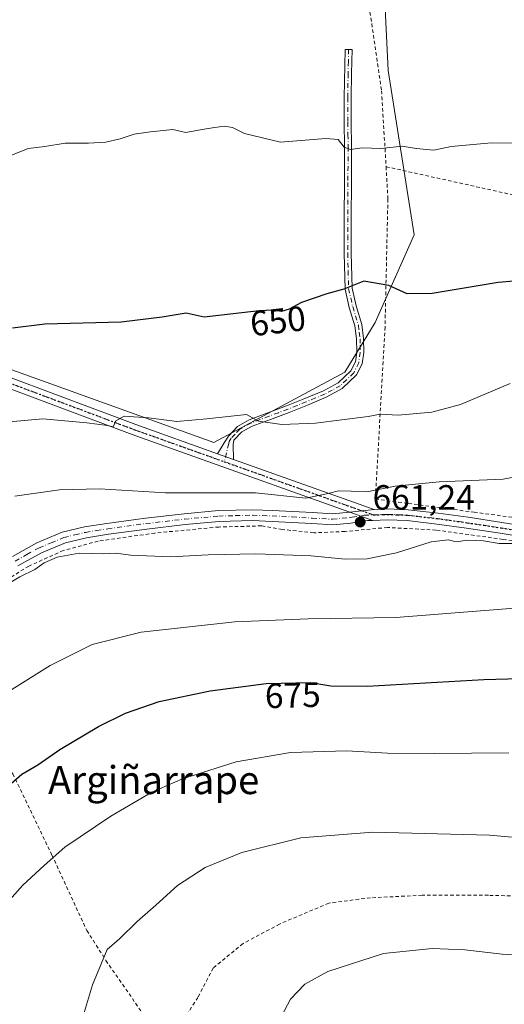
# Model space of a CAD drawing. Units: metres. Extents: x 586602 to 590039, y 4759050 to 4761411.
# Drawn here: x 587034 to 587173, y 4760494 to 4760774 of the extents above; entities that cross this region are included whole.
import ezdxf
from ezdxf.enums import TextEntityAlignment as Align

# ---------------------------------------------------------------- set-up
doc = ezdxf.new("R2010")
doc.units = ezdxf.units.M
doc.header["$MEASUREMENT"] = 0
for name, pattern in [('DGN Style 2', [1.6480167562047852, 0.988810053722871, -0.6592067024819142]), ('DGN Style 4', [2.6384748266838614, 1.318413404963828, -0.6592067024819142, 0.001648016756204785, -0.6592067024819142]), ('DGN Style 5', [1.1536117293433497, 0.4944050268614355, -0.6592067024819142])]:
    doc.linetypes.add(name, pattern=pattern)
for name, color, linetype, lineweight in [('Alambrada', 7, 'DGN Style 2', 0), ('Arbolado forestal CxS', 92, 'Continuous', 0), ('Camino Cxs', 7, 'Continuous', 0), ('Camino eje', 30, 'DGN Style 4', 13), ('Curva de nivel maestra', 30, 'Continuous', 30), ('Curva de nivel normal', 30, 'Continuous', 0), ('Pista no pavimentada Cxs', 111, 'Continuous', 0), ('Pista no pavimentada eje', 91, 'DGN Style 4', 0), ('Pista pavimentada Cxs', 135, 'Continuous', 0), ('Pista pavimentada eje', 135, 'DGN Style 4', 0), ('Prado CxS', 92, 'Continuous', 0), ('Punto de cota en terreno', 7, 'Continuous', 0), ('Ruta', 7, 'DGN Style 5', 30), ('Rótulo de curva de nivel directora', 7, 'Continuous', 0), ('Rótulo de punto de cota en terreno', 7, 'Continuous', 0), ('Texto cartográfico', 7, 'Continuous', 0)]:
    doc.layers.add(name, color=color, linetype=linetype, lineweight=lineweight)
doc.styles.add('Style-Arial', font='txt')

# ---------------------------------------------------------------- blocks, each defined once
blk = doc.blocks.new('*U10')
at = {"layer": 'Prado CxS', "color": 92, "linetype": 'Continuous', "lineweight": 0}
blk.add_polyline3d([(587001.8677000003, 4760783.1373, 639.8680000000022), (586985.3108999999, 4760770.221899999, 640.883799999996), (586970.8119999999, 4760748.083699999, 642.2955999999976), (586944.9079, 4760705.735500001, 644.8049000000028), (587089.8119000001, 4760653.677300001, 656.1916000000056), (587127.1309000002, 4760673.785700001, 652.6652999999933), (587135.7895000001, 4760687.908299999, 651.483600000007), (587146.9873000003, 4760712.929300001, 647.632500000007), (587139.5383000001, 4760759.730699999, 642.2290999999968), (587137.7560999999, 4760797.2281, 638.001099999994)], dxfattribs=at)
blk = doc.blocks.new('5PATER')
at = {"layer": 'Punto de cota en terreno', "linetype": 'Continuous', "lineweight": 0}
h = blk.add_hatch(color=51, dxfattribs=at)
edge = h.paths.add_edge_path()
edge.add_ellipse((0, 0), major_axis=(-0.1095731443231308, -0.1110710700762829), ratio=0.9994222409660322, start_angle=0, end_angle=360)

msp = doc.modelspace()

# ---------------------------------------------------------------- linework, layer by layer
at = {"layer": 'Alambrada', "color": 7, "linetype": 'DGN Style 2', "lineweight": 0}
for points in [[(587157.9801000003, 4760880.970100001, 640.4069000000018), (587152.2701000003, 4760850.270099999, 633.1774000000005), (587133.7801000001, 4760843.9301, 650.1923999999999), (587130.2600999996, 4760835.170100001, 660.5561000000016), (587130.8201000001, 4760815.9801, 650.1558999999979), (587134.1001000004, 4760778.020099999, 651.4477999999945), (587137.6700999998, 4760753.960100001, 658.7394000000058), (587138.9301000005, 4760732.340100001, 662.6699999999983)], [(587138.9301000005, 4760732.340100001, 662.6699999999983), (587139.4600999998, 4760723.100099999, 662.3276000000042), (587138.6300999997, 4760686.630100001, 663.3209999999963), (587135.8901000004, 4760637.550100001, 670.8025000000052), (587145.2801000001, 4760636.3301, 662.440300000002), (587164.0500999996, 4760633.840100001, 663.5188000000053), (587186.1901000004, 4760630.8201, 665.6647999999988), (587210.7600999996, 4760626.340100001, 667.4824999999983), (587236.9401000004, 4760621.670100001, 669.4324000000051), (587258.2401000002, 4760616.670100001, 670.4272000000057), (587271.1201, 4760612.9101, 673.6970000000001), (587282.5100999996, 4760606.940099999, 671.039499999999), (587293.5701000001, 4760598.1801, 672.5344999999943), (587307.7100999998, 4760586.340100001, 672.8932000000059), (587318.6700999998, 4760577.130100001, 676.8421999999991), (587322.2401000002, 4760574.0101, 680.7869999999966)], [(587138.9301000005, 4760732.340100001, 662.6699999999983), (587176.2600999996, 4760724.0701, 646.8043999999937), (587234.1901000004, 4760709.600099999, 649.2212000000001), (587297.9901000002, 4760693.020099999, 652.4354000000021), (587341.1901000004, 4760681.8201, 650.7881000000052), (587350.4801000003, 4760679.720100001, 654.1416999999929)], [(587222.2801000001, 4760520.5601, 688.591499999995), (587222.0701000001, 4760523.940099999, 687.8105000000069), (587221.9200999998, 4760526.3101, 687.0060999999987), (587220.1700999998, 4760553.7601, 682.1263999999937), (587218.4401000004, 4760577.130100001, 677.7357000000047), (587218.0000999998, 4760599.720100001, 673.2632000000012), (587218.1201, 4760618.670100001, 668.5810999999958), (587197.7600999996, 4760622.110099999, 666.890400000004), (587172.3000999996, 4760626.0801, 665.1689000000042), (587153.1700999998, 4760628.720100001, 664.0957999999955), (587139.3300999999, 4760629.470100001, 664.8242000000029), (587127.2401000002, 4760628.3301, 662.7350000000006), (587118.2801000001, 4760627.940099999, 663.2744999999995), (587109.3201000001, 4760628.9001, 663.3368999999948), (587103.3701, 4760629.920100001, 663.1493000000046), (587091.2100999998, 4760629.600099999, 663.4694000000018), (587072.9600999998, 4760627.880100001, 663.8852000000043), (587056.7801000001, 4760625.5701, 664.8019999999962), (587046.8501000004, 4760622.880100001, 665.040399999998), (587036.9901000002, 4760618.4801, 665.4858999999997), (587024.2701000003, 4760610.4801, 665.4541000000027), (587012.9401000004, 4760601.5801, 665.4694000000018), (587009.7301000003, 4760598.5601, 665.6527999999962)], [(587009.7301000003, 4760598.5601, 665.6527999999962), (587011.5301000001, 4760593.5801, 666.7967000000062), (587015.6901000004, 4760588.130100001, 667.7878000000055), (587021.8901000004, 4760578.290100001, 670.0745000000024), (587032.4501, 4760559.210100001, 674.7942000000039), (587043.6001000004, 4760536.050100001, 680.1426999999967), (587053.5701000001, 4760514.540100001, 683.9597999999969), (587059.0201000003, 4760505.970100001, 685.1965999999958), (587071.1700999998, 4760488.4901, 689.4658999999956)], [(587222.2801000001, 4760520.5601, 688.591499999995), (587204.1700999998, 4760522.340100001, 690.0823999999993), (587187.6001000004, 4760524.0701, 689.8016999999963), (587168.1300999997, 4760524.5801, 689.7397999999957), (587149.1901000004, 4760524.5801, 689.5524000000005), (587134.4801000003, 4760523.880100001, 690.2878000000055), (587122.5701000001, 4760522.340100001, 689.5155999999988), (587108.5500999996, 4760516.390100001, 694.934699999998), (587098.1201, 4760510.8201, 689.954899999997), (587089.6001000004, 4760503.840100001, 688.9409000000014), (587085.2600999996, 4760495.470100001, 688.9429999999993), (587082.4401000004, 4760491.110099999, 688.9333999999944), (587071.1700999998, 4760488.4901, 689.4658999999956)]]:
    msp.add_polyline3d(points, dxfattribs=at)
at = {"layer": 'Arbolado forestal CxS', "color": 92, "linetype": 'Continuous', "lineweight": 0}
msp.add_polyline3d([(587137.7560999999, 4760797.2281, 638.001099999994), (587139.5383000001, 4760759.730699999, 642.2290999999968), (587146.9873000003, 4760712.929300001, 647.632500000007), (587135.7895000001, 4760687.908299999, 651.483600000007), (587127.1309000002, 4760673.785700001, 652.6652999999933), (587089.8119000001, 4760653.677300001, 656.1916000000056), (586944.9079, 4760705.735500001, 644.8049000000028), (586970.8119999999, 4760748.083699999, 642.2955999999976), (586985.3108999999, 4760770.221899999, 640.883799999996), (587001.8677000003, 4760783.1373, 639.8680000000022), (587028.9555000003, 4760817.7269, 640.4412000000011)], close=True, dxfattribs=at)
msp.add_polyline3d([(587028.9555000003, 4760817.7269, 640.4412000000011), (587001.8677000003, 4760783.1373, 639.8680000000022), (586985.3108999999, 4760770.221899999, 640.883799999996), (586970.8119999999, 4760748.083699999, 642.2955999999976), (586944.9079, 4760705.735500001, 644.8049000000028), (587089.8119000001, 4760653.677300001, 656.1916000000056), (587127.1309000002, 4760673.785700001, 652.6652999999933), (587135.7895000001, 4760687.908299999, 651.483600000007), (587146.9873000003, 4760712.929300001, 647.632500000007), (587139.5383000001, 4760759.730699999, 642.2290999999968), (587137.7560999999, 4760797.2281, 638.001099999994)], dxfattribs=at)
at = {"layer": 'Camino Cxs', "color": 7, "linetype": 'Continuous', "lineweight": 0, "extrusion": (0.3201563838347767, -0.1141399015042763, 0.9404637009339771), "elevation": -354798.3611980075, "flags": 128}
msp.add_lwpolyline([(4681349.123169145, 983645.1795614266), (4681349.123169145, 983640.0335474536)], dxfattribs=at)
at = {"layer": 'Camino Cxs', "color": 7, "linetype": 'Continuous', "lineweight": 0}
msp.add_polyline3d([(587095.3797000004, 4760648.882900001, 658.5046000000002), (587090.8211000003, 4760650.508099999, 660.2535999999964), (587092.7701000003, 4760653.610099999, 662.5991999999969), (587093.9700999996, 4760655.530099999, 665.1030000000028), (587096.5601000004, 4760658.280099999, 667.7186999999976), (587099.9200999998, 4760660.140100001, 666.6177000000025), (587105.2301000003, 4760662.140100001, 666.0252000000038), (587110.5401, 4760664.110099999, 665.4281000000046), (587115.8000999996, 4760666.210100001, 663.4811000000045), (587121.0401, 4760668.4001, 664.3043999999937), (587125.2701000003, 4760670.670100001, 664.277900000001), (587128.9101, 4760674.1601, 663.5959000000003), (587130.1901000004, 4760676.7401, 664.1842000000033), (587130.5701000001, 4760679.470100001, 664.9597999999969), (587130.5201000003, 4760683.220100001, 665.9624999999943), (587130.0601000004, 4760686.950099999, 667.2062000000005), (587128.4501, 4760692.1801, 668.0464999999967), (587127.2500999998, 4760697.450099999, 667.0947000000015), (587127.0201000003, 4760707.630100001, 666.3953000000038), (587126.9901000002, 4760717.800100001, 665.6309000000037), (587127.0701000001, 4760727.880100001, 665.414499999999), (587127.1201, 4760737.960100001, 664.511400000003), (587127.0201000003, 4760745.020099999, 663.0896999999968), (587126.9901000002, 4760752.040100001, 662.2409999999945), (587127.2500999998, 4760765.800100001, 658.3420000000042), (587129.2200999996, 4760765.7601, 658.3233999999939), (587129.1001000004, 4760758.880100001, 661.328800000003), (587128.9700999996, 4760752.030099999, 662.0871999999945), (587129.0000999998, 4760745.030099999, 662.7271999999939), (587129.0900999998, 4760737.970100001, 664.423299999995), (587129.0401, 4760727.870100001, 665.3595000000059), (587128.9700999996, 4760717.800100001, 665.478099999993), (587128.9901000002, 4760707.6501, 666.4348999999929), (587129.2200999996, 4760697.700099999, 667.2363999999943), (587130.3601000002, 4760692.690099999, 667.6658000000025), (587132.0000999998, 4760687.370100001, 666.7167999999947), (587132.4901000002, 4760683.360099999, 665.0580999999949), (587132.5500999996, 4760679.340100001, 663.2635000000009), (587132.1101000002, 4760676.1501, 661.4619999999995), (587130.5301000001, 4760672.970100001, 660.3800000000047), (587126.4501, 4760669.050100001, 662.1616999999969), (587121.8901000004, 4760666.610099999, 662.437300000005), (587116.5401, 4760664.380100001, 661.241399999999), (587111.2500999998, 4760662.2601, 664.4952000000048), (587105.9200999998, 4760660.290100001, 663.7241999999969), (587100.7500999998, 4760658.340100001, 664.9119000000064), (587097.7901, 4760656.700099999, 665.9279999999999), (587095.5401, 4760654.3201, 662.9946000000054), (587095.2901, 4760653.1601, 661.3395000000019)], close=True, dxfattribs=at)
msp.add_polyline3d([(587090.8211000003, 4760650.508199999, 660.2537000000011), (587092.7701000003, 4760653.610099999, 662.5991999999969), (587093.9700999996, 4760655.530099999, 665.1030000000028), (587096.5601000004, 4760658.280099999, 667.7186999999976), (587099.9200999998, 4760660.140100001, 666.6177000000025), (587105.2301000003, 4760662.140100001, 666.0252000000038), (587110.5401, 4760664.110099999, 665.4281000000046), (587115.8000999996, 4760666.210100001, 663.4811000000045), (587121.0401, 4760668.4001, 664.3043999999937), (587125.2701000003, 4760670.670100001, 664.277900000001), (587128.9101, 4760674.1601, 663.5959000000003), (587130.1901000004, 4760676.7401, 664.1842000000033), (587130.5701000001, 4760679.470100001, 664.9597999999969), (587130.5201000003, 4760683.220100001, 665.9624999999943), (587130.0601000004, 4760686.950099999, 667.2062000000005), (587128.4501, 4760692.1801, 668.0464999999967), (587127.2500999998, 4760697.450099999, 667.0947000000015), (587127.0201000003, 4760707.630100001, 666.3953000000038), (587126.9901000002, 4760717.800100001, 665.6309000000037), (587127.0701000001, 4760727.880100001, 665.414499999999), (587127.1201, 4760737.960100001, 664.511400000003), (587127.0201000003, 4760745.020099999, 663.0896999999968), (587126.9901000002, 4760752.040100001, 662.2409999999945), (587127.2500999998, 4760765.800100001, 658.3420000000042), (587129.2200999996, 4760765.7601, 658.3233999999939), (587129.1001000004, 4760758.880100001, 661.328800000003), (587128.9700999996, 4760752.030099999, 662.0871999999945), (587129.0000999998, 4760745.030099999, 662.7271999999939), (587129.0900999998, 4760737.970100001, 664.423299999995), (587129.0401, 4760727.870100001, 665.3595000000059), (587128.9700999996, 4760717.800100001, 665.478099999993), (587128.9901000002, 4760707.6501, 666.4348999999929), (587129.2200999996, 4760697.700099999, 667.2363999999943), (587130.3601000002, 4760692.690099999, 667.6658000000025), (587132.0000999998, 4760687.370100001, 666.7167999999947), (587132.4901000002, 4760683.360099999, 665.0580999999949), (587132.5500999996, 4760679.340100001, 663.2635000000009), (587132.1101000002, 4760676.1501, 661.4619999999995), (587130.5301000001, 4760672.970100001, 660.3800000000047), (587126.4501, 4760669.050100001, 662.1616999999969), (587121.8901000004, 4760666.610099999, 662.437300000005), (587116.5401, 4760664.380100001, 661.241399999999), (587111.2500999998, 4760662.2601, 664.4952000000048), (587105.9200999998, 4760660.290100001, 663.7241999999969), (587100.7500999998, 4760658.340100001, 664.9119000000064), (587097.7901, 4760656.700099999, 665.9279999999999), (587095.5401, 4760654.3201, 662.9946000000054), (587095.2901, 4760653.1601, 661.3395000000019), (587095.3797000004, 4760648.882999999, 658.5046000000002)], dxfattribs=at)
at = {"layer": 'Camino eje', "color": 30, "linetype": 'DGN Style 4', "lineweight": 13}
msp.add_polyline3d([(587128.2351000002, 4760765.780099999, 658.4321000000054), (587128.1700999998, 4760762.340100001, 660.954899999997), (587128.1101000002, 4760758.9001, 661.4223999999958), (587127.9801000003, 4760752.0351, 662.1714999999967), (587128.0100999996, 4760745.0251, 662.8815999999933), (587128.0601000004, 4760741.495100001, 663.5673999999999), (587128.1051000003, 4760737.965100001, 664.452900000004), (587128.0551000005, 4760727.8751, 665.4048999999941), (587128.0201000003, 4760722.840100001, 665.7069999999949), (587127.9801000003, 4760717.800100001, 665.573000000004), (587127.9901000002, 4760712.725099999, 665.6459000000032), (587128.0050999997, 4760707.640100001, 666.3919000000024), (587128.1201, 4760702.665100001, 667.2042999999976), (587128.2351000002, 4760697.575099999, 667.1309000000037), (587129.4051000001, 4760692.4351, 667.8649000000005), (587131.0301000001, 4760687.1601, 666.9529999999941), (587131.2751000002, 4760685.155099999, 666.2238000000071), (587131.5050999997, 4760683.290100001, 665.5074000000022), (587131.5301000001, 4760681.415100001, 664.8487000000023), (587131.5601000004, 4760679.405099999, 664.1162999999942), (587131.1501000002, 4760676.4451, 662.8472000000038), (587129.7200999996, 4760673.565099999, 662.028999999995), (587127.6801000005, 4760671.6051, 663.3793000000006), (587125.8601000002, 4760669.860099999, 663.221000000005), (587123.5800999999, 4760668.640100001, 663.6882999999943), (587121.4650999998, 4760667.505100001, 663.5144), (587118.7901, 4760666.390100001, 662.4266999999963), (587116.1700999998, 4760665.295100001, 662.4101999999984), (587113.5401, 4760664.245100001, 663.9909000000043), (587110.8951000003, 4760663.1851, 665.0200000000041), (587108.2301000003, 4760662.200099999, 665.1628999999957), (587105.5751, 4760661.215100001, 664.8940000000002), (587100.3350999998, 4760659.2401, 665.814400000003), (587097.1750999996, 4760657.4901, 667.409599999999), (587095.8800999997, 4760656.1151, 665.5849000000017), (587094.7550999997, 4760654.925100001, 664.0571000000054), (587094.1551000001, 4760653.965100001, 662.7881999999954), (587094.0301000001, 4760653.3851, 661.9743000000017), (587092.7938999999, 4760648.212300001, 658.3644999999962)], dxfattribs=at)
at = {"layer": 'Curva de nivel maestra', "color": 30, "linetype": 'Continuous', "lineweight": 30, "flags": 128}
for points, elevation in [([(587188.8099999996, 4760700.880100001), (587170.9400000004, 4760699.280099999), (587152.0999999996, 4760696.190099999), (587144.9400000004, 4760696.120100001), (587139.7100000001, 4760698.470100001), (587132.6200000001, 4760699.690099999), (587126.8799999999, 4760697.450099999), (587122.0700000003, 4760696.040100001), (587114.7599999999, 4760693.6601), (587111.29, 4760691.700099999), (587109.1299999999, 4760691.020099999), (587106.7699999996, 4760691.440099999), (587102.7699999996, 4760691.280099999), (587087.0599999996, 4760689.460100001), (587081.9199999999, 4760690.550100001), (587075.0099999999, 4760689.460100001), (587063.4000000004, 4760688.020099999), (587041.5999999996, 4760687.450099999), (587032.3200000003, 4760686.3101)], 650), ([(586964.8499999996, 4760491.3201), (586971.6900000004, 4760497.670100001), (586985.5599999996, 4760510.280099999), (586997.0300000003, 4760521.040100001), (587006.7699999996, 4760533.1801), (587016.4299999997, 4760543.290100001), (587029.0599999996, 4760553.9101), (587035.04, 4760559.140100001), (587039.5700000003, 4760561.8301), (587045.8600000005, 4760566.170100001), (587056.9100000003, 4760572.670100001), (587064.6299999999, 4760576.5601), (587074.1799999997, 4760579.800100001), (587088.7599999999, 4760582.840100001), (587104.7000000002, 4760584.940099999), (587117.4900000002, 4760585.300100001), (587123.1399999997, 4760584.350099999), (587133.5499999998, 4760584.220100001), (587166.7999999998, 4760586.090100001), (587194.0999999996, 4760586.880100001)], 675)]:
    msp.add_lwpolyline(points, dxfattribs=dict(at, elevation=elevation))
at = {"layer": 'Curva de nivel normal', "color": 30, "linetype": 'Continuous', "lineweight": 0, "flags": 128}
for points, elevation in [([(587188.6500000004, 4760738.83), (587169.04, 4760739.100000001), (587157.5199999996, 4760738.119999999), (587152.5199999996, 4760737.050000001), (587147.5599999996, 4760737.49), (587143.5599999996, 4760738.220000001), (587137.4000000004, 4760737.529999999), (587132.0800000001, 4760737.75), (587128.8200000003, 4760737.220000001), (587126.9600000001, 4760737.880000001), (587125.2999999998, 4760740.100000001), (587121.75, 4760740.34), (587108.8600000005, 4760739.369999999), (587098.5700000003, 4760741.779999999), (587095.0999999996, 4760743.539999999), (587092.7699999996, 4760743.939999999), (587089.4299999997, 4760743.380000001), (587086.4299999997, 4760742.980000001), (587081.7699999996, 4760742.060000001), (587078.0999999996, 4760742.949999999), (587071.7699999996, 4760742.26), (587067.0999999996, 4760741.619999999), (587063.0999999996, 4760740.27), (587059, 4760739.32), (587054.0199999996, 4760739.039999999), (587047.3600000005, 4760739.09), (587041.5499999998, 4760738.07), (587036.7999999998, 4760737.560000001), (587031.3600000005, 4760735.359999999)], 645), ([(587174.29, 4760670.51), (587160.2100000001, 4760664.560000001), (587151.9600000001, 4760662.32), (587142.4299999997, 4760661.49), (587137.3600000005, 4760661.789999999), (587133.8200000003, 4760661.15), (587118.7699999996, 4760659.17), (587109.1600000003, 4760658.869999999), (587102.5599999996, 4760659.789999999), (587099.0999999996, 4760661.640000001), (587087.7599999999, 4760660.439999999), (587079.2300000004, 4760659.65), (587071.1100000005, 4760660.689999999), (587064.25, 4760661.210000001), (587061.8399999999, 4760659.9), (587061.0700000003, 4760658.130000001), (587059.5, 4760658.560000001), (587053.5300000003, 4760659.26), (587041.0199999996, 4760660.42), (587020.6600000003, 4760658.640000001)], 655), ([(587033.0300000003, 4760638.42), (587045.7999999998, 4760640.17), (587057.2199999997, 4760640.449999999), (587075.9699999997, 4760639.369999999), (587086.6799999997, 4760639.359999999), (587093.2000000002, 4760639.359999999), (587101.7199999997, 4760639.390000001), (587116.0300000003, 4760637.82), (587122.4400000004, 4760639.130000001), (587125.3799999999, 4760639.890000001), (587129.0199999996, 4760639.810000001), (587133.4500000002, 4760639.600000001), (587141.5199999996, 4760641.25), (587154.0999999996, 4760642.5), (587172.3099999996, 4760643.26), (587184.0199999996, 4760645.430000001)], 660), ([(587181.2300000004, 4760624.869999999), (587171.1600000003, 4760624.850000001), (587166.75, 4760625.67), (587162.1299999999, 4760625.859999999), (587158.9100000003, 4760625.41), (587156.7000000002, 4760625.939999999), (587151.7999999998, 4760625.41), (587141.9100000003, 4760622.220000001), (587133.5800000001, 4760620.480000001), (587127.2300000004, 4760620.42), (587117.5800000001, 4760621.4), (587101.8200000003, 4760621.930000001), (587088.2000000002, 4760621.689999999), (587077.5499999998, 4760621.140000001), (587066.0499999998, 4760621.539999999), (587061.8200000003, 4760622.119999999), (587058.2400000002, 4760621.980000001), (587051.3600000005, 4760622.140000001), (587045.1299999999, 4760621.039999999), (587041.3600000005, 4760619.41), (587038.7699999996, 4760617.460000001), (587034.4299999997, 4760615.350000001), (587027.6799999997, 4760611.52)], 664.9999999999999), ([(586930.7699999996, 4760493.029999999), (586933.6500000004, 4760495.59), (586938.0199999996, 4760500.710000001), (586946.9199999999, 4760509.449999999), (586957.2599999999, 4760515.65), (586968.6699999999, 4760523.5), (586977.4199999999, 4760532.359999999), (586985.4500000002, 4760543.100000001), (586993.8399999999, 4760552.970000001), (587005.7699999996, 4760563.33), (587018.7699999996, 4760573.529999999), (587026.4299999997, 4760579.74), (587043.0999999996, 4760590.08), (587055.0999999996, 4760596.08), (587069.0199999996, 4760599.609999999), (587095.7999999998, 4760602.539999999), (587116.7100000001, 4760603.439999999), (587141.6799999997, 4760603.75), (587188.9199999999, 4760607.470000001)], 670), ([(587002.9600000001, 4760491.480000001), (587016.7000000002, 4760505.5), (587028.4000000004, 4760519.82), (587035.3200000003, 4760527.449999999), (587041.4299999997, 4760533.08), (587047.2699999996, 4760538.279999999), (587060.4299999997, 4760547.189999999), (587072.0599999996, 4760553.980000001), (587080.8899999997, 4760557.82), (587096.1799999997, 4760562.600000001), (587111.7100000001, 4760565.289999999), (587127.7699999996, 4760565.810000001), (587139.3200000003, 4760565.15), (587152.6399999997, 4760564.970000001), (587173.9800000004, 4760565.180000001)], 680), ([(587190.9800000004, 4760539.710000001), (587168.4500000002, 4760541.76), (587135.1799999997, 4760542.539999999), (587114.6100000005, 4760540.949999999), (587097.8099999996, 4760536.77), (587087.2800000003, 4760532.550000001), (587079.4299999997, 4760527.380000001), (587073.25, 4760521.789999999), (587067.9500000002, 4760517.16), (587062.9000000004, 4760512.17), (587059.3700000001, 4760509.17), (587055.1600000003, 4760499.01), (587052.6200000001, 4760490.539999999)], 685), ([(587152.0999999996, 4760509.4), (587138.2100000001, 4760508), (587122.2999999998, 4760502.859999999), (587115.7199999997, 4760499.27), (587111.7100000001, 4760494.92), (587108.2100000001, 4760488.51)], 690), ([(587265.9000000004, 4760493.24), (587264.2300000004, 4760493.939999999), (587259.75, 4760494.4), (587256.7699999996, 4760495.300000001), (587253.6699999999, 4760495.600000001), (587251.1600000003, 4760494.850000001), (587248.0999999996, 4760494.859999999), (587235.9699999997, 4760497.16), (587230.0800000001, 4760499.66), (587225.3799999999, 4760500.75), (587209.7000000002, 4760504.100000001), (587201.2699999996, 4760506.029999999), (587172.0999999996, 4760507.810000001), (587161.4299999997, 4760509.08), (587152.0999999996, 4760509.4)], 690)]:
    msp.add_lwpolyline(points, dxfattribs=dict(at, elevation=elevation))
at = {"layer": 'Pista no pavimentada Cxs', "color": 111, "linetype": 'Continuous', "lineweight": 0, "extrusion": (-0.4027102476862968, 0.147014747074518, 0.903444032882534), "elevation": 464039.2983393625, "flags": 128}
msp.add_lwpolyline([(-4673301.414420725, -976358.846739281), (-4673301.414420725, -976351.1447253234)], dxfattribs=at)
at = {"layer": 'Pista no pavimentada Cxs', "color": 111, "linetype": 'Continuous', "lineweight": 0}
for points in [[(587032.3300999999, 4760621.2301, 664.5142999999953), (587039.2600999996, 4760625.0701, 663.8583999999975), (587046.5401, 4760628.0801, 663.574099999998), (587052.8601000002, 4760629.610099999, 663.5185999999958), (587059.2801000001, 4760630.640100001, 666.0801999999967), (587070.2701000003, 4760632.130100001, 662.7201999999961), (587081.2901, 4760633.390100001, 662.0953000000009), (587091.0900999998, 4760634.280099999, 661.931500000006), (587100.8800999997, 4760634.540100001, 662.1897000000026), (587106.5401, 4760634.3101, 661.678700000004), (587112.2100999998, 4760634.030099999, 661.2930999999953), (587117.9301000005, 4760633.700099999, 660.9101999999984), (587123.6601, 4760633.390100001, 660.9421000000002), (587128.5805000003, 4760633.8621, 662.5880999999936), (587135.1168999998, 4760631.4759, 665.8899999999994), (587133.6101000002, 4760631.420100001, 665.517200000002), (587128.8701, 4760630.7401, 662.7299999999959), (587123.7301000003, 4760630.2501, 661.9891999999963), (587117.7600999996, 4760630.5701, 662.0733000000037), (587112.0401, 4760630.9001, 662.3024000000005), (587106.4001000002, 4760631.1801, 662.4204999999929), (587100.8601000002, 4760631.4101, 662.550700000007), (587091.2701000003, 4760631.1501, 662.8310000000056), (587081.6101000002, 4760630.270099999, 663.0963000000047), (587070.6501000002, 4760629.020099999, 663.5562999999966), (587059.7401000002, 4760627.540100001, 664.2887999999948), (587053.4801000003, 4760626.540100001, 664.1205999999949), (587047.5100999996, 4760625.090100001, 664.4631999999983), (587040.6201, 4760622.2501, 664.4888000000064), (587033.8800999997, 4760618.5101, 665.0111000000034)], [(587032.3300999999, 4760621.2301, 664.5142999999953), (587039.2600999996, 4760625.0701, 663.8583999999975), (587046.5401, 4760628.0801, 663.574099999998), (587052.8601000002, 4760629.610099999, 663.5185999999958), (587059.2801000001, 4760630.640100001, 666.0801999999967), (587070.2701000003, 4760632.130100001, 662.7201999999961), (587081.2901, 4760633.390100001, 662.0953000000009), (587091.0900999998, 4760634.280099999, 661.931500000006), (587100.8800999997, 4760634.540100001, 662.1897000000026), (587106.5401, 4760634.3101, 661.678700000004), (587112.2100999998, 4760634.030099999, 661.2930999999953), (587117.9301000005, 4760633.700099999, 660.9101999999984), (587123.6601, 4760633.390100001, 660.9421000000002), (587128.5805000003, 4760633.8621, 662.5880999999936)], [(587135.1168999998, 4760631.4759, 665.8899999999994), (587133.6101000002, 4760631.420100001, 665.517200000002), (587128.8701, 4760630.7401, 662.7299999999959), (587123.7301000003, 4760630.2501, 661.9891999999963), (587117.7600999996, 4760630.5701, 662.0733000000037), (587112.0401, 4760630.9001, 662.3024000000005), (587106.4001000002, 4760631.1801, 662.4204999999929), (587100.8601000002, 4760631.4101, 662.550700000007), (587091.2701000003, 4760631.1501, 662.8310000000056), (587081.6101000002, 4760630.270099999, 663.0963000000047), (587070.6501000002, 4760629.020099999, 663.5562999999966), (587059.7401000002, 4760627.540100001, 664.2887999999948), (587053.4801000003, 4760626.540100001, 664.1205999999949), (587047.5100999996, 4760625.090100001, 664.4631999999983), (587040.6201, 4760622.2501, 664.4888000000064), (587033.8800999997, 4760618.5101, 665.0111000000034)]]:
    msp.add_polyline3d(points, dxfattribs=at)
at = {"layer": 'Pista no pavimentada eje', "color": 91, "linetype": 'DGN Style 4', "lineweight": 0}
msp.add_polyline3d([(587033.1051000003, 4760619.870100001, 664.6904000000068), (587036.4751000004, 4760621.7401, 664.4337999999989), (587039.9401000004, 4760623.6601, 664.1521999999968), (587043.3850999996, 4760625.0801, 664.1704999999929), (587047.0251000002, 4760626.585100001, 663.999800000005), (587050.1851000004, 4760627.350099999, 663.733600000007), (587053.1700999998, 4760628.075099999, 663.7021999999997), (587056.3800999997, 4760628.590100001, 664.6604999999981), (587059.5100999996, 4760629.090100001, 665.1677999999956), (587070.4600999998, 4760630.575099999, 663.1342000000004), (587081.4501, 4760631.8301, 662.5746999999974), (587091.1801000005, 4760632.715100001, 662.2345999999961), (587095.9751000004, 4760632.845100001, 662.1793999999937), (587100.8701, 4760632.975099999, 662.0866999999998), (587103.7001, 4760632.860099999, 661.9570999999996), (587106.4700999996, 4760632.745100001, 661.7929000000004), (587112.1250999998, 4760632.465100001, 661.5816999999952), (587117.8450999996, 4760632.1351, 661.3352000000014), (587123.6951000001, 4760631.8201, 661.317200000005), (587128.6851000004, 4760632.295100001, 662.360799999995), (587129.2550999997, 4760632.380100001, 662.8445000000065), (587131.6250999998, 4760632.720100001, 665.1110999999946), (587132.7377000004, 4760632.9363, 666.1664000000019), (587135.3251, 4760633.050100001, 666.8840999999958)], dxfattribs=at)
at = {"layer": 'Pista pavimentada Cxs', "color": 135, "linetype": 'Continuous', "lineweight": 0, "extrusion": (0.3201563838347767, -0.1141399015042763, 0.9404637009339771), "elevation": -354798.3611980075, "flags": 128}
msp.add_lwpolyline([(4681349.123169145, 983645.1795614266), (4681349.123169145, 983640.0335474536)], dxfattribs=at)
at = {"layer": 'Pista pavimentada Cxs', "color": 135, "linetype": 'Continuous', "lineweight": 0, "extrusion": (-0.2095376110002112, 0.07470069356966921, 0.9749429706175303), "elevation": 233247.2145410603, "flags": 128}
msp.add_lwpolyline([(-4681358.780977415, -1019281.56383652), (-4681358.780977415, -1019237.784185528)], dxfattribs=at)
at = {"layer": 'Pista pavimentada Cxs', "color": 135, "linetype": 'Continuous', "lineweight": 0, "extrusion": (-0.6234356179002625, -0.06124506754981144, 0.7794723035709075), "elevation": -657085.7427625302, "flags": 128}
msp.add_lwpolyline([(-4680425.054059253, 818675.515714013), (-4680425.054059253, 818666.4876668372)], dxfattribs=at)
msp.add_lwpolyline([(-4680425.054059253, 818675.515714013), (-4680425.054059253, 818666.4876668372)], dxfattribs=at)
at = {"layer": 'Pista pavimentada Cxs', "color": 135, "linetype": 'Continuous', "lineweight": 0, "extrusion": (-0.4027102476862968, 0.147014747074518, 0.903444032882534), "elevation": 464039.2983393625, "flags": 128}
msp.add_lwpolyline([(-4673301.414420725, -976358.846739281), (-4673301.414420725, -976351.1447253234)], dxfattribs=at)
at = {"layer": 'Pista pavimentada Cxs', "color": 135, "linetype": 'Continuous', "lineweight": 0}
for points in [[(586946.6645000001, 4760775.4571, 644.0994000000064), (586946.4643000001, 4760769.4011, 644.3876000000018), (586946.2691000003, 4760763.354900001, 644.6806999999973), (586945.7686999999, 4760751.2611, 645.0868000000046), (586945.6136999996, 4760747.7249, 645.2100999999967), (586945.4546999997, 4760744.0305, 645.3656999999948), (586944.2861000003, 4760736.9155, 646.9909000000043), (586943.5362999998, 4760734.304099999, 649.5721999999951), (586942.6875, 4760731.378699999, 651.7329000000027), (586941.0192999998, 4760728.568299999, 650.3543000000063), (586940.4927000003, 4760726.860500001, 649.7741999999998), (586940.3384999996, 4760725.5987, 649.4756999999954), (586940.2418999998, 4760724.844900001, 649.2943999999989), (586938.7308999998, 4760719.869899999, 647.4254999999976), (586937.1139000002, 4760714.903100001, 647.3227000000043), (586935.7062999997, 4760711.001900001, 649.948900000003), (586935.1076999997, 4760709.3343, 650.8043999999937), (586935.3256999999, 4760704.839500001, 649.3649000000005), (586937.7178999997, 4760702.4473, 646.6754999999976), (586948.9669000005, 4760701.220100001, 652.4504000000015), (586973.7015000005, 4760693.9703, 653.4251999999979), (587008.0425000004, 4760681.0395, 660.8858999999939), (587067.5085000005, 4760658.8191, 666.0464000000065), (587090.8211000003, 4760650.508199999, 660.2537000000011)], [(587128.5805000003, 4760633.8621, 662.5880999999936), (587066.4797, 4760656.0009, 662.2287999999971), (587006.9889000002, 4760678.230699999, 655.5804000000062), (586972.7496999997, 4760691.1231, 653.5032000000066), (586948.3777000001, 4760698.2665, 652.4995999999956), (586936.3431000002, 4760699.579500001, 646.9940999999963), (586932.3853000002, 4760703.5373, 651.2899000000034), (586932.0822999999, 4760709.785700001, 654.3147999999928), (586932.8837000001, 4760712.018100001, 652.9560999999958), (586934.2761000004, 4760715.8771, 648.8920999999973), (586935.8690999999, 4760720.770099999, 647.2811999999976), (586937.2981000004, 4760725.475299999, 647.101800000004), (586937.3617000004, 4760725.9713, 647.1258999999991), (586937.4966000002, 4760727.074899999, 647.1824999999953)], [(587008.0425000004, 4760681.0395, 660.8858999999939), (587067.5085000005, 4760658.8191, 666.0464000000065), (587090.8211000003, 4760650.508099999, 660.2535999999964), (587095.3797000004, 4760648.882900001, 658.5046000000002), (587135.5839000001, 4760634.550100001, 668.2436000000016), (587128.5805000003, 4760633.8621, 662.5880999999936), (587066.4797, 4760656.0009, 662.2287999999971), (587006.9889000002, 4760678.230699999, 655.5804000000062)], [(587181.1401000004, 4760626.270099999, 668.3815999999933), (587171.5100999996, 4760627.800100001, 664.4524999999994), (587161.8701, 4760629.270099999, 664.2654999999941), (587153.3901000004, 4760630.450099999, 663.5374000000012), (587144.9901000002, 4760631.420100001, 662.9934999999969), (587139.2801000001, 4760631.630100001, 665.2670999999973), (587135.1168999998, 4760631.4759, 665.8899999999994), (587128.5805000003, 4760633.8621, 662.5880999999936), (587135.5839000001, 4760634.550100001, 668.2436000000016), (587139.2801000001, 4760634.770099999, 666.8099999999977), (587145.2301000003, 4760634.540100001, 662.5092000000004), (587153.7901, 4760633.550100001, 662.6512999999978), (587162.3201000001, 4760632.360099999, 663.9548000000068), (587171.9901000002, 4760630.890100001, 663.9851000000053), (587181.6501000002, 4760629.350099999, 668.4566999999952)], [(587135.5839000001, 4760634.550100001, 668.2436000000016), (587139.2801000001, 4760634.770099999, 666.8099999999977), (587145.2301000003, 4760634.540100001, 662.5092000000004), (587153.7901, 4760633.550100001, 662.6512999999978), (587162.3201000001, 4760632.360099999, 663.9548000000068), (587171.9901000002, 4760630.890100001, 663.9851000000053), (587181.6501000002, 4760629.350099999, 668.4566999999952)], [(587320.0701000001, 4760567.530099999, 679.9413999999961), (587319.1101000002, 4760568.3301, 678.914499999999), (587313.9301000005, 4760572.960100001, 675.5760000000009), (587306.6201, 4760579.8101, 673.8561999999947), (587299.3501000004, 4760586.590100001, 673.2351000000053), (587291.4501, 4760593.5601, 672.7694999999949), (587283.3601000002, 4760600.2401, 672.0326999999961), (587277.4401000004, 4760604.4301, 673.2590000000055), (587271.0201000003, 4760607.5701, 674.5357999999978), (587261.3000999996, 4760610.7501, 671.5344999999943), (587251.2401000002, 4760613.3201, 669.8738000000012), (587240.2001, 4760615.9001, 669.6714000000065), (587229.1300999997, 4760618.1501, 669.7213000000047), (587215.4200999998, 4760620.4801, 668.3469000000041), (587201.6700999998, 4760622.8101, 666.7418000000034), (587181.1401000004, 4760626.270099999, 668.3815999999933), (587171.5100999996, 4760627.800100001, 664.4524999999994), (587161.8701, 4760629.270099999, 664.2654999999941), (587153.3901000004, 4760630.450099999, 663.5374000000012), (587144.9901000002, 4760631.420100001, 662.9934999999969), (587139.2801000001, 4760631.630100001, 665.2670999999973), (587135.1168999998, 4760631.4759, 665.8899999999994)]]:
    msp.add_polyline3d(points, dxfattribs=at)
at = {"layer": 'Pista pavimentada eje', "color": 135, "linetype": 'DGN Style 4', "lineweight": 0, "extrusion": (-0.1746453175193357, 0.06226034612909429, 0.9826610109129474), "elevation": 194513.5472177917, "flags": 128}
msp.add_lwpolyline([(-4681363.41988199, -1027351.349007668), (-4681363.419881989, -1027305.399264835)], dxfattribs=at)
at = {"layer": 'Pista pavimentada eje', "color": 135, "linetype": 'DGN Style 4', "lineweight": 0}
for points in [[(586939.6382999998, 4760729.180500001, 649.1178000000073), (586939.0201000003, 4760727.175100001, 648.5246000000043), (586938.8501000004, 4760725.7851, 648.2053000000016), (586938.7701000003, 4760725.1601, 648.059500000003), (586937.3000999996, 4760720.3201, 646.4795000000013), (586935.6951000001, 4760715.390100001, 648.1824999999953), (586934.2950999998, 4760711.5101, 651.4896000000008), (586933.5950999996, 4760709.5601, 652.6248999999953), (586933.8554999996, 4760704.188300001, 650.4336999999941), (586937.0305000005, 4760701.013300001, 646.8420999999944), (586948.6722999997, 4760699.7433, 652.3974000000017), (586973.2254999997, 4760692.546700001, 652.7060999999958), (587007.5157000005, 4760679.6351, 658.2222999999941), (587066.9940999999, 4760657.4099, 664.3341999999975), (587092.7938999999, 4760648.212300001, 658.3644999999962)], [(587135.3251, 4760633.050100001, 666.8840999999958), (587138.1601, 4760633.155099999, 666.8788999999961), (587139.2801000001, 4760633.200099999, 665.8613000000041), (587142.1350999996, 4760633.095100001, 663.1592999999993), (587145.1101000002, 4760632.9801, 662.567200000005), (587153.5900999998, 4760632.0001, 663.0460000000021), (587162.0950999996, 4760630.815099999, 664.0988000000071), (587166.9301000005, 4760630.0801, 664.5048999999999), (587171.7500999998, 4760629.345100001, 664.2323999999935), (587176.5651000004, 4760628.5801, 665.9121000000014)]]:
    msp.add_polyline3d(points, dxfattribs=at)
at = {"layer": 'Prado CxS', "color": 92, "linetype": 'Continuous', "lineweight": 0}
msp.add_polyline3d([(587028.9555000003, 4760817.7269, 640.4412000000011), (587001.8677000003, 4760783.1373, 639.8680000000022), (586985.3108999999, 4760770.221899999, 640.883799999996), (586970.8119999999, 4760748.083699999, 642.2955999999976), (586944.9079, 4760705.735500001, 644.8049000000028), (587089.8119000001, 4760653.677300001, 656.1916000000056), (587127.1309000002, 4760673.785700001, 652.6652999999933), (587135.7895000001, 4760687.908299999, 651.483600000007), (587146.9873000003, 4760712.929300001, 647.632500000007), (587139.5383000001, 4760759.730699999, 642.2290999999968), (587137.7560999999, 4760797.2281, 638.001099999994)], dxfattribs=at)
at = {"layer": 'Ruta', "color": 7, "linetype": 'DGN Style 5', "lineweight": 30}
msp.add_polyline3d([(587007.5157000005, 4760679.6351, 658.2222999999941), (587066.9940999999, 4760657.4099, 664.3341999999975), (587092.7938999999, 4760648.212300001, 658.3644999999962), (587135.3251, 4760633.050100001, 666.8840999999958), (587138.1601, 4760633.155099999, 666.8788999999961), (587139.2801000001, 4760633.200099999, 665.8613000000041), (587142.1350999996, 4760633.095100001, 663.1592999999993), (587145.1101000002, 4760632.9801, 662.567200000005), (587153.5900999998, 4760632.0001, 663.0460000000021), (587162.0950999996, 4760630.815099999, 664.0988000000071), (587166.9301000005, 4760630.0801, 664.5048999999999), (587171.7500999998, 4760629.345100001, 664.2323999999935), (587176.5651000004, 4760628.5801, 665.9121000000014)], dxfattribs=at)

# ---------------------------------------------------------------- block references
at = {"layer": 'Prado CxS', "color": 92, "linetype": 'Continuous', "lineweight": 0}
msp.add_blockref('*U10', (0, 0), dxfattribs=at)
at = {"layer": 'Punto de cota en terreno', "color": 7, "linetype": 'Continuous', "lineweight": 0, "xscale": 10, "yscale": 10, "zscale": 10}
msp.add_blockref('5PATER', (587131.5499999998, 4760631.01, 661.2400000000052), dxfattribs=at)

# ---------------------------------------------------------------- texts
at = {"layer": 'Rótulo de curva de nivel directora', "color": 7, "linetype": 'Continuous', "lineweight": 0, "style": 'Style-Arial'}
for s, rotation, p in [('650', 6.608188306391114, (587108.084309493, 4760688.349017832)), ('675', 1.612264398344111, (587112.3107538935, 4760581.626599953))]:
    msp.add_text(s, height=7.000000000000002, rotation=rotation, dxfattribs=at).set_placement(p, align=Align.MIDDLE_CENTER)
at = {"layer": 'Rótulo de punto de cota en terreno', "color": 7, "linetype": 'Continuous', "lineweight": 0, "style": 'Style-Arial'}
msp.add_text('661,24', height=7.000000000000002, dxfattribs=at).set_placement((587135.0778000001, 4760634.537799999))
at = {"layer": 'Texto cartográfico', "color": 7, "linetype": 'Continuous', "lineweight": 0, "style": 'Style-Arial'}
msp.add_text('Argiñarrape', height=8, dxfattribs=at).set_placement((587072.62072439, 4760557.440149999), align=Align.MIDDLE_CENTER)

doc.saveas('drawing.dxf')
